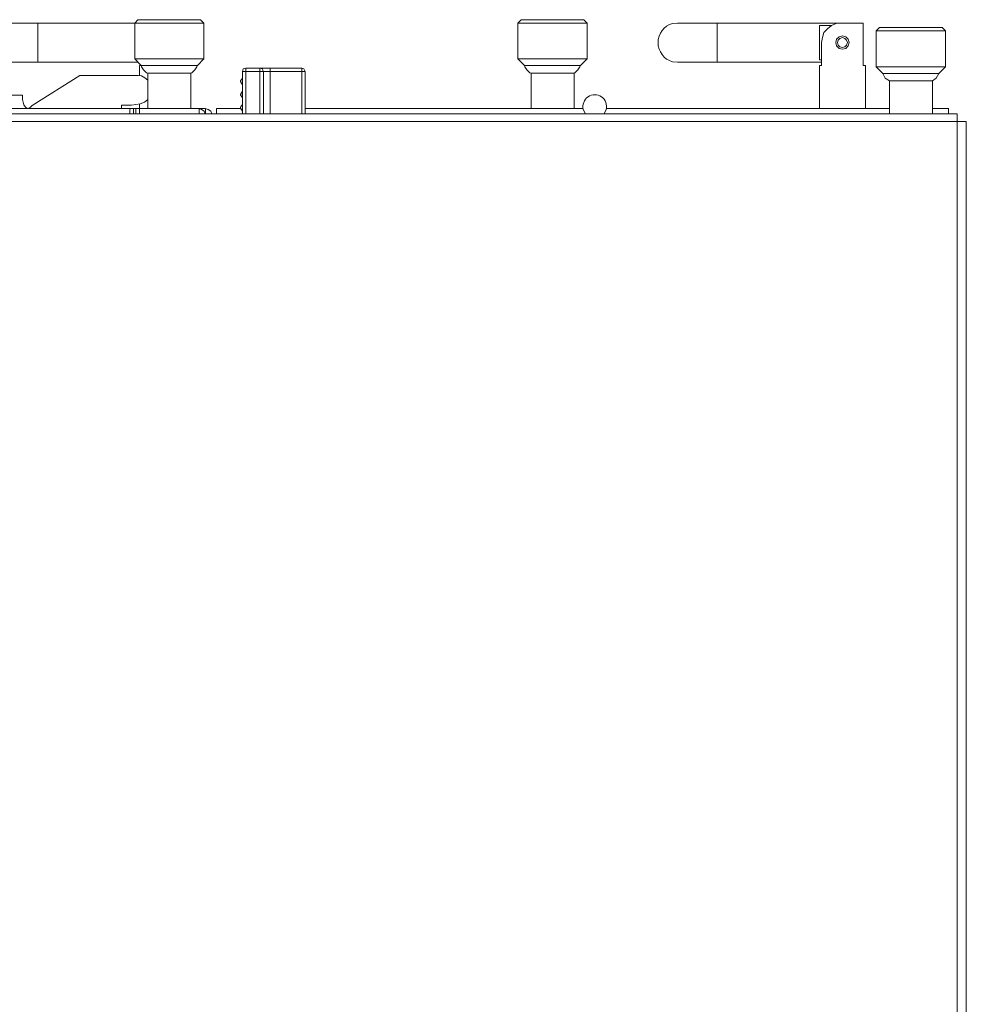
# Model space of a CAD drawing. Units: millimetres. Extents: x -11.5 to 4.4, y -7.6 to 2.5.
# Drawn here: x -7.3 to -5.4, y -2.6 to -0.6 of the extents above; entities that cross this region are included whole.
import ezdxf

# ---------------------------------------------------------------- set-up
doc = ezdxf.new("R2010")
doc.units = ezdxf.units.MM
doc.layers.add('Dahua', color=7, linetype='Continuous')

# ---------------------------------------------------------------- blocks, each defined once
blk = doc.blocks.new('NVR616DR-64_128-4KS2_2d')
at = {"lineweight": 0}
for points in [[(-7.0424, -0.6474), (-7.0482, -0.6541)], [(-6.9107, -0.6541), (-6.9173, -0.6474), (-7.0423, -0.6474)], [(-6.2766, -0.6474), (-6.2832, -0.6541)], [(-6.1515, -0.6474), (-6.2765, -0.6474)], [(-6.1515, -0.6474), (-6.1448, -0.6541)], [(-6.9107, -0.6541), (-7.3215, -0.6541)], [(-7.2423, -0.7324), (-7.2423, -0.6541)], [(-7.0482, -0.6541), (-7.0482, -0.7258), (-7.0482, -0.6541)], [(-6.9107, -0.6541), (-6.9107, -0.7258), (-6.9107, -0.6541)], [(-6.2832, -0.6541), (-6.2832, -0.7258), (-6.2832, -0.6541)], [(-6.2832, -0.6541), (-6.1448, -0.6541), (-6.1448, -0.7258), (-6.1448, -0.6541)], [(-5.6348, -0.6541), (-5.6373, -0.6541), (-5.964, -0.6541)], [(-5.8848, -0.7324), (-5.8848, -0.6541)], [(-5.6807, -0.7274), (-5.6807, -0.6591)], [(-5.6565, -0.6591), (-5.6807, -0.6591)], [(-5.6374, -0.6541), (-5.6474, -0.6549), (-5.6566, -0.6591), (-5.6649, -0.6658), (-5.6716, -0.6733), (-5.6749, -0.6833), (-5.6766, -0.6933)], [(-5.5932, -0.6541), (-5.6348, -0.6541)], [(-5.5932, -0.7391), (-5.5932, -0.6541)], [(-5.5607, -0.6633), (-5.5674, -0.6699)], [(-5.5607, -0.6633), (-5.4357, -0.6633)], [(-5.4357, -0.6633), (-5.429, -0.6699)], [(-5.6216, -0.6933), (-5.6232, -0.6866), (-5.6282, -0.6816), (-5.6349, -0.6799), (-5.6416, -0.6816), (-5.6466, -0.6866), (-5.6482, -0.6933), (-5.6466, -0.6999), (-5.6416, -0.7049), (-5.6349, -0.7066), (-5.6282, -0.7049), (-5.6232, -0.6999), (-5.6216, -0.6933)], [(-5.6249, -0.6933), (-5.6266, -0.6883), (-5.6299, -0.6849), (-5.6349, -0.6833), (-5.6399, -0.6849), (-5.6433, -0.6883), (-5.6449, -0.6933), (-5.6433, -0.6983), (-5.6399, -0.7016), (-5.6349, -0.7033), (-5.6299, -0.7016), (-5.6266, -0.6983), (-5.6249, -0.6933)], [(-5.5673, -0.6699), (-5.5673, -0.7416)], [(-5.5673, -0.6699), (-5.429, -0.6699)], [(-5.429, -0.6699), (-5.429, -0.7416)], [(-5.6765, -0.7391), (-5.6765, -0.6933)], [(-6.9232, -0.7391), (-7.0357, -0.7391), (-7.0482, -0.7258)], [(-6.9107, -0.7258), (-7.0482, -0.7258)], [(-6.9107, -0.7258), (-6.9232, -0.7391)], [(-6.1582, -0.7391), (-6.2698, -0.7391), (-6.2832, -0.7258)], [(-6.1448, -0.7258), (-6.2832, -0.7258)], [(-6.1449, -0.7258), (-6.1582, -0.7391)], [(-5.6765, -0.7274), (-5.6807, -0.7274)], [(-7.0423, -0.7324), (-7.3215, -0.7324)], [(-7.039, -0.7591), (-7.039, -0.7391)], [(-7.039, -0.7391), (-7.0357, -0.7391)], [(-7.0358, -0.7391), (-7.0349, -0.7416)], [(-7.0349, -0.7416), (-7.0308, -0.7474), (-7.0249, -0.7533)], [(-6.9241, -0.7416), (-6.9283, -0.7474), (-6.9341, -0.7533)], [(-6.9241, -0.7416), (-6.9233, -0.7391)], [(-6.8266, -0.7441), (-6.8316, -0.7458), (-6.8333, -0.7508)], [(-6.8265, -0.7441), (-6.8265, -0.8358)], [(-6.8265, -0.7441), (-6.7148, -0.7441)], [(-6.7916, -0.7508), (-6.7933, -0.7458), (-6.7983, -0.7441)], [(-6.7982, -0.8358), (-6.7982, -0.7441)], [(-6.7782, -0.7441), (-6.7782, -0.8358)], [(-6.7083, -0.7508), (-6.7108, -0.7458), (-6.7149, -0.7441)], [(-6.7148, -0.8358), (-6.7148, -0.7441)], [(-6.2699, -0.7391), (-6.2691, -0.7416)], [(-6.2691, -0.7416), (-6.2649, -0.7474), (-6.2591, -0.7533)], [(-6.1591, -0.7416), (-6.1633, -0.7474), (-6.1691, -0.7533)], [(-6.1591, -0.7416), (-6.1583, -0.7391)], [(-5.6765, -0.7324), (-5.964, -0.7324)], [(-5.6807, -0.8249), (-5.6807, -0.7391)], [(-5.6807, -0.7391), (-5.6765, -0.7391)], [(-5.5932, -0.7391), (-5.589, -0.7391)], [(-5.589, -0.8249), (-5.589, -0.7391)], [(-5.554, -0.7549), (-5.5673, -0.7416), (-5.429, -0.7416)], [(-5.4291, -0.7416), (-5.4424, -0.7549)], [(-7.1582, -0.7591), (-7.2532, -0.8191)], [(-7.0415, -0.7591), (-7.1582, -0.7591)], [(-7.0224, -0.7683), (-7.0283, -0.7633), (-7.0349, -0.7599), (-7.0416, -0.7591)], [(-7.0249, -0.7533), (-7.0224, -0.7541)], [(-7.0223, -0.7541), (-7.0223, -0.8249)], [(-6.9365, -0.7541), (-7.0223, -0.7541)], [(-6.9366, -0.7541), (-6.9341, -0.7533)], [(-6.9365, -0.7541), (-6.9365, -0.8249)], [(-6.8333, -0.7641), (-6.8374, -0.7699)], [(-6.8332, -0.8358), (-6.8332, -0.7508)], [(-6.7082, -0.7508), (-6.8332, -0.7508)], [(-6.7915, -0.7508), (-6.7915, -0.8358)], [(-6.7082, -0.7508), (-6.7082, -0.8358)], [(-6.2591, -0.7533), (-6.2566, -0.7541)], [(-6.2565, -0.7541), (-6.2565, -0.8249)], [(-6.1707, -0.7541), (-6.2565, -0.7541)], [(-6.1707, -0.7541), (-6.1691, -0.7533)], [(-6.1707, -0.7541), (-6.1707, -0.8249)], [(-5.5541, -0.7549), (-5.5491, -0.7641), (-5.5408, -0.7699)], [(-5.554, -0.7549), (-5.4423, -0.7549)], [(-5.4424, -0.7549), (-5.4474, -0.7641), (-5.4549, -0.7699)], [(-6.8374, -0.7708), (-6.8333, -0.7774)], [(-6.8373, -0.7699), (-6.8373, -0.7708)], [(-5.4548, -0.7699), (-5.5407, -0.7699), (-5.5407, -0.8358)], [(-5.4548, -0.7699), (-5.4548, -0.8358)], [(-8.0782, -0.7983), (-7.2723, -0.7983)], [(-7.2723, -0.7983), (-7.2723, -0.8066)], [(-6.8333, -0.7899), (-6.8374, -0.7966)], [(-6.8374, -0.7974), (-6.8333, -0.8033)], [(-6.8373, -0.7966), (-6.8373, -0.7974)], [(-9.749, -0.8249), (-6.9198, -0.8249)], [(-7.2624, -0.8249), (-7.2666, -0.8224), (-7.2699, -0.8174), (-7.2724, -0.8066)], [(-7.2608, -0.8249), (-7.2566, -0.8224), (-7.2533, -0.8191)], [(-7.0748, -0.8183), (-7.0748, -0.8249)], [(-7.0748, -0.8183), (-7.0548, -0.8183)], [(-7.0583, -0.8274), (-7.0574, -0.8258), (-7.0549, -0.8249), (-7.0533, -0.8249)], [(-7.0549, -0.8183), (-7.0374, -0.8158), (-7.0291, -0.8124), (-7.0224, -0.8066)], [(-7.0508, -0.8249), (-7.0533, -0.8249)], [(-7.0507, -0.8249), (-7.0507, -0.8358)], [(-7.0465, -0.8249), (-7.0465, -0.8358)], [(-7.039, -0.8358), (-7.039, -0.8166)], [(-6.9074, -0.8358), (-6.9099, -0.8299), (-6.9149, -0.8266), (-6.9199, -0.8249)], [(-6.9198, -0.8249), (-6.9198, -0.8358)], [(-6.9073, -0.8249), (-6.9198, -0.8249)], [(-6.8941, -0.8358), (-6.8966, -0.8299), (-6.9016, -0.8266), (-6.9074, -0.8249)], [(-6.9073, -0.8249), (-6.9073, -0.8358)], [(-6.8848, -0.8249), (-6.8848, -0.8358)], [(-6.8848, -0.8249), (-6.8373, -0.8249)], [(-6.8333, -0.8166), (-6.8374, -0.8224)], [(-6.8374, -0.8241), (-6.8333, -0.8299)], [(-6.8373, -0.8224), (-6.8373, -0.8241)], [(-6.7082, -0.8249), (-6.1532, -0.8249)], [(-6.1065, -0.8249), (-5.5407, -0.8249)], [(-5.4548, -0.8249), (-5.4232, -0.8249)], [(-5.4232, -0.8249), (-5.4232, -0.8358)], [(-5.4057, -0.8358), (-11.2632, -0.8358)], [(-7.0582, -0.8274), (-7.0582, -0.8358)], [(-5.4057, -7.0508), (-5.4057, -0.8358)], [(-11.2815, -0.8508), (-5.3873, -0.8508), (-5.3873, -7.0491)]]:
    blk.add_lwpolyline(points, dxfattribs=at)
for points in [[(-5.9641, -0.6541), (-5.9741, -0.6549, 0.756113), (-5.9741, -0.7316), (-5.9641, -0.7324)], [(-6.1108, -0.8358), (-6.1066, -0.8266, 1.276805), (-6.1524, -0.8266), (-6.1483, -0.8358)]]:
    blk.add_lwpolyline(points, format="xyb", dxfattribs=at)

msp = doc.modelspace()

# ---------------------------------------------------------------- block references
at = {"layer": 'Dahua'}
msp.add_blockref('NVR616DR-64_128-4KS2_2d', (0, 0), dxfattribs=at)

doc.saveas('drawing.dxf')
